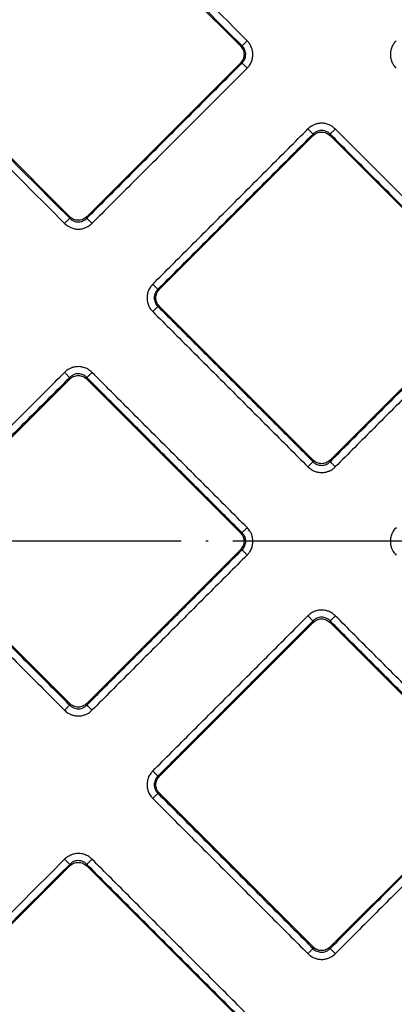
# Model space of a CAD drawing. Units: inches. Extents: x 9 to 378, y 811 to 1363.
# Drawn here: x 181 to 197, y 902 to 942 of the extents above; entities that cross this region are included whole.
import ezdxf

# ---------------------------------------------------------------- set-up
doc = ezdxf.new("R2010")
doc.units = ezdxf.units.IN
doc.linetypes.add('DOT_CENTER', pattern=[14, 12, -1, 0, -1])
doc.layers.add('1', color=7, linetype='Continuous')

# ---------------------------------------------------------------- blocks, each defined once
blk = doc.blocks.new('Artikel-Fliesentraeger__10', base_point=(106.421, 864.897))
at = {"color": 7, "linetype": 'Continuous'}
for p, q in [((190.336, 941.147), (182.672, 948.811)), ((175.725, 941.865), (183.389, 934.201)), ((184.086, 934.201), (190.336, 940.451)), ((193.289, 937.498), (187.039, 931.248)), ((200.235, 931.248), (193.985, 937.498)), ((187.039, 930.551), (193.289, 924.301)), ((193.985, 924.301), (200.235, 930.551)), ((183.389, 927.598), (177.139, 921.348)), ((190.336, 921.348), (184.086, 927.598)), ((177.139, 920.652), (183.389, 914.402)), ((184.086, 914.402), (190.336, 920.652)), ((193.289, 917.699), (187.039, 911.449)), ((200.235, 911.449), (193.985, 917.699)), ((187.039, 910.752), (193.289, 904.502)), ((193.985, 904.502), (200.235, 910.752)), ((183.389, 907.799), (175.725, 900.135)), ((190.336, 901.549), (184.086, 907.799))]:
    blk.add_line(p, q, dxfattribs=at)
at = {"color": 3, "linetype": 'Continuous'}
for p, q in [((190.399, 941.147), (190.336, 941.147)), ((190.399, 940.451), (190.336, 940.451)), ((193.289, 937.498), (193.289, 937.561)), ((193.985, 937.498), (193.985, 937.561)), ((183.389, 934.201), (183.389, 934.138)), ((184.086, 934.201), (184.086, 934.138)), ((186.976, 931.248), (187.039, 931.248)), ((186.976, 930.551), (187.039, 930.551)), ((183.389, 927.598), (183.389, 927.661)), ((184.086, 927.598), (184.086, 927.661)), ((193.289, 924.301), (193.289, 924.238)), ((193.985, 924.301), (193.985, 924.238)), ((190.399, 921.348), (190.336, 921.348)), ((190.399, 920.652), (190.336, 920.652)), ((193.289, 917.699), (193.289, 917.762)), ((193.985, 917.699), (193.985, 917.762)), ((183.389, 914.402), (183.389, 914.339)), ((184.086, 914.402), (184.086, 914.339)), ((186.976, 911.449), (187.039, 911.449)), ((186.976, 910.752), (187.039, 910.752)), ((183.389, 907.799), (183.389, 907.862)), ((184.086, 907.799), (184.086, 907.862)), ((193.289, 904.502), (193.289, 904.439)), ((193.985, 904.502), (193.985, 904.439))]:
    blk.add_line(p, q, dxfattribs=at)
for points, knots in [([(190.608, 941.356), (189.964, 942), (188.676, 943.288), (186.744, 945.22), (184.812, 947.151), (183.524, 948.439), (182.88, 949.083)], [0, 0, 0, 0, 2.731972, 5.463945, 8.195909, 10.927873, 10.927873, 10.927873, 10.927873]), ([(190.399, 941.147), (189.755, 941.791), (188.467, 943.079), (186.535, 945.011), (184.603, 946.942), (183.316, 948.23), (182.672, 948.874)], [0, 0, 0, 0, 2.731938, 5.463876, 8.195822, 10.927767, 10.927767, 10.927767, 10.927767]), ([(175.662, 941.865), (176.306, 941.221), (177.594, 939.933), (179.526, 938.001), (181.458, 936.07), (182.746, 934.782), (183.389, 934.138)], [0, 0, 0, 0, 2.731938, 5.463876, 8.195822, 10.927767, 10.927767, 10.927767, 10.927767]), ([(175.453, 941.656), (176.097, 941.012), (177.385, 939.724), (179.317, 937.793), (181.249, 935.861), (182.537, 934.573), (183.181, 933.929)], [0, 0, 0, 0, 2.731972, 5.463945, 8.195909, 10.927873, 10.927873, 10.927873, 10.927873]), ([(190.608, 941.356), (190.596, 941.344), (190.573, 941.321), (190.538, 941.286), (190.504, 941.252), (190.473, 941.221), (190.446, 941.195), (190.425, 941.173), (190.41, 941.158), (190.402, 941.15), (190.399, 941.147)], [0, 0, 0, 0, 0.0493259, 0.0995084, 0.1481878, 0.1928349, 0.2311419, 0.2614346, 0.2828507, 0.29544, 0.29544, 0.29544, 0.29544]), ([(190.399, 940.451), (190.425, 940.479), (190.468, 940.527), (190.512, 940.609), (190.541, 940.696), (190.552, 940.788), (190.544, 940.89), (190.514, 940.99), (190.462, 941.08), (190.417, 941.128), (190.399, 941.147)], [0, 0, 0, 0, 0.1144676, 0.1944487, 0.2762746, 0.3891062, 0.468704, 0.5831419, 0.6976035, 0.7781416, 0.7781416, 0.7781416, 0.7781416]), ([(190.608, 940.242), (190.636, 940.274), (190.706, 940.35), (190.782, 940.487), (190.83, 940.645), (190.846, 940.81), (190.828, 940.964), (190.779, 941.111), (190.711, 941.24), (190.642, 941.317), (190.608, 941.356)], [0, 0, 0, 0, 0.127877, 0.307709, 0.466856, 0.618563, 0.802408, 0.928527, 1.080998, 1.236985, 1.236985, 1.236985, 1.236985]), ([(196.667, 941.356), (196.633, 941.318), (196.564, 941.241), (196.486, 941.095), (196.442, 940.945), (196.43, 940.8), (196.442, 940.654), (196.486, 940.505), (196.563, 940.358), (196.632, 940.281), (196.667, 940.242)], [0, 0, 0, 0, 0.152857, 0.307753, 0.49126, 0.618557, 0.743376, 0.928521, 1.080992, 1.236979, 1.236979, 1.236979, 1.236979]), ([(190.399, 940.451), (189.873, 939.925), (188.82, 938.873), (187.242, 937.294), (185.664, 935.716), (184.612, 934.664), (184.086, 934.138)], [0, 0, 0, 0, 2.231946, 4.463892, 6.69583, 8.927767, 8.927767, 8.927767, 8.927767]), ([(190.608, 940.242), (190.082, 939.716), (189.029, 938.664), (187.451, 937.085), (185.873, 935.507), (184.821, 934.455), (184.295, 933.929)], [0, 0, 0, 0, 2.231964, 4.463929, 6.695901, 8.927873, 8.927873, 8.927873, 8.927873]), ([(190.608, 940.242), (190.596, 940.254), (190.573, 940.277), (190.538, 940.312), (190.504, 940.346), (190.473, 940.377), (190.446, 940.403), (190.425, 940.425), (190.41, 940.44), (190.402, 940.448), (190.399, 940.451)], [0, 0, 0, 0, 0.0493256, 0.0995077, 0.1481866, 0.1928332, 0.2311398, 0.2614321, 0.2828479, 0.2954371, 0.2954371, 0.2954371, 0.2954371]), ([(194.194, 937.769), (194.156, 937.804), (194.079, 937.872), (193.941, 937.946), (193.792, 937.992), (193.626, 938.008), (193.472, 937.99), (193.333, 937.944), (193.203, 937.878), (193.126, 937.81), (193.08, 937.77)], [0, 0, 0, 0, 0.152857, 0.307753, 0.466899, 0.618606, 0.802452, 0.92857, 1.056096, 1.236988, 1.236988, 1.236988, 1.236988]), ([(186.767, 931.457), (187.293, 931.983), (188.345, 933.035), (189.924, 934.613), (191.502, 936.191), (192.554, 937.243), (193.08, 937.77)], [0, 0, 0, 0, 2.231964, 4.463929, 6.695901, 8.927873, 8.927873, 8.927873, 8.927873]), ([(186.976, 931.248), (187.502, 931.774), (188.554, 932.826), (190.133, 934.404), (191.711, 935.982), (192.763, 937.034), (193.289, 937.561)], [0, 0, 0, 0, 2.231946, 4.463892, 6.69583, 8.927767, 8.927767, 8.927767, 8.927767]), ([(193.289, 937.561), (193.286, 937.564), (193.278, 937.572), (193.263, 937.587), (193.242, 937.608), (193.215, 937.635), (193.184, 937.666), (193.15, 937.7), (193.115, 937.734), (193.092, 937.758), (193.08, 937.77)], [0, 0, 0, 0, 0.0125893, 0.0340054, 0.0642981, 0.1026051, 0.1472522, 0.1959316, 0.2461141, 0.29544, 0.29544, 0.29544, 0.29544]), ([(193.985, 937.561), (193.957, 937.586), (193.909, 937.63), (193.827, 937.674), (193.74, 937.703), (193.637, 937.716), (193.534, 937.703), (193.447, 937.673), (193.365, 937.63), (193.317, 937.586), (193.289, 937.561)], [0, 0, 0, 0, 0.1144676, 0.1944487, 0.2762746, 0.3891061, 0.5026296, 0.5831416, 0.6644946, 0.7781508, 0.7781508, 0.7781508, 0.7781508]), ([(194.194, 937.769), (194.183, 937.758), (194.159, 937.734), (194.124, 937.699), (194.09, 937.666), (194.059, 937.635), (194.033, 937.608), (194.011, 937.587), (193.996, 937.572), (193.988, 937.564), (193.985, 937.561)], [0, 0, 0, 0, 0.0493256, 0.0995077, 0.1481866, 0.1928332, 0.2311398, 0.2614321, 0.2828479, 0.2954371, 0.2954371, 0.2954371, 0.2954371]), ([(200.298, 931.248), (199.772, 931.774), (198.72, 932.826), (197.142, 934.404), (195.564, 935.982), (194.511, 937.034), (193.985, 937.561)], [0, 0, 0, 0, 2.231938, 4.463876, 6.695822, 8.927767, 8.927767, 8.927767, 8.927767]), ([(200.507, 931.457), (199.981, 931.983), (198.929, 933.035), (197.351, 934.613), (195.772, 936.191), (194.72, 937.243), (194.194, 937.769)], [0, 0, 0, 0, 2.231972, 4.463945, 6.695909, 8.927873, 8.927873, 8.927873, 8.927873]), ([(183.181, 933.929), (183.192, 933.941), (183.216, 933.964), (183.251, 933.999), (183.284, 934.033), (183.315, 934.064), (183.342, 934.091), (183.363, 934.112), (183.378, 934.127), (183.386, 934.135), (183.389, 934.138)], [0, 0, 0, 0, 0.0493256, 0.0995077, 0.1481866, 0.1928332, 0.2311398, 0.2614321, 0.2828479, 0.2954371, 0.2954371, 0.2954371, 0.2954371]), ([(183.181, 933.929), (183.226, 933.889), (183.304, 933.821), (183.444, 933.75), (183.583, 933.706), (183.739, 933.691), (183.893, 933.707), (184.033, 933.75), (184.172, 933.821), (184.249, 933.889), (184.295, 933.929)], [0, 0, 0, 0, 0.182516, 0.307707, 0.466853, 0.61856, 0.773807, 0.928579, 1.056105, 1.236997, 1.236997, 1.236997, 1.236997]), ([(183.389, 934.138), (183.418, 934.112), (183.466, 934.068), (183.558, 934.02), (183.646, 933.993), (183.749, 933.984), (183.841, 933.995), (183.932, 934.027), (184.013, 934.071), (184.061, 934.115), (184.086, 934.138)], [0, 0, 0, 0, 0.1144676, 0.1944487, 0.3088994, 0.389104, 0.5026275, 0.5831395, 0.6784121, 0.7781712, 0.7781712, 0.7781712, 0.7781712]), ([(184.086, 934.138), (184.089, 934.135), (184.097, 934.127), (184.112, 934.112), (184.133, 934.091), (184.16, 934.064), (184.191, 934.033), (184.225, 933.999), (184.26, 933.964), (184.283, 933.941), (184.295, 933.929)], [0, 0, 0, 0, 0.0125893, 0.0340054, 0.0642981, 0.1026051, 0.1472522, 0.1959316, 0.2461141, 0.29544, 0.29544, 0.29544, 0.29544]), ([(186.767, 931.457), (186.738, 931.425), (186.669, 931.349), (186.593, 931.211), (186.545, 931.054), (186.53, 930.908), (186.543, 930.754), (186.584, 930.613), (186.659, 930.465), (186.727, 930.388), (186.767, 930.342)], [0, 0, 0, 0, 0.127877, 0.307709, 0.466856, 0.618563, 0.743382, 0.928527, 1.056052, 1.236944, 1.236944, 1.236944, 1.236944]), ([(186.976, 931.248), (186.973, 931.251), (186.965, 931.259), (186.95, 931.274), (186.929, 931.295), (186.902, 931.322), (186.871, 931.353), (186.837, 931.387), (186.802, 931.421), (186.779, 931.445), (186.767, 931.457)], [0, 0, 0, 0, 0.0125892, 0.034005, 0.0642974, 0.1026039, 0.1472505, 0.1959295, 0.2461116, 0.2954371, 0.2954371, 0.2954371, 0.2954371]), ([(186.976, 931.248), (186.95, 931.219), (186.906, 931.171), (186.863, 931.089), (186.833, 931.002), (186.822, 930.911), (186.831, 930.808), (186.861, 930.709), (186.913, 930.618), (186.958, 930.571), (186.976, 930.551)], [0, 0, 0, 0, 0.1144676, 0.1944487, 0.2762746, 0.3891062, 0.468704, 0.5831419, 0.6976035, 0.7781416, 0.7781416, 0.7781416, 0.7781416]), ([(186.767, 930.342), (186.779, 930.354), (186.802, 930.378), (186.837, 930.412), (186.871, 930.446), (186.902, 930.477), (186.929, 930.504), (186.95, 930.525), (186.965, 930.54), (186.973, 930.548), (186.976, 930.551)], [0, 0, 0, 0, 0.0493259, 0.0995084, 0.1481878, 0.1928349, 0.2311419, 0.2614346, 0.2828507, 0.29544, 0.29544, 0.29544, 0.29544]), ([(186.767, 930.342), (187.293, 929.816), (188.345, 928.764), (189.924, 927.186), (191.502, 925.608), (192.554, 924.556), (193.08, 924.03)], [0, 0, 0, 0, 2.231972, 4.463945, 6.695909, 8.927873, 8.927873, 8.927873, 8.927873]), ([(186.976, 930.551), (187.502, 930.025), (188.554, 928.973), (190.133, 927.395), (191.711, 925.817), (192.763, 924.765), (193.289, 924.238)], [0, 0, 0, 0, 2.231938, 4.463876, 6.695822, 8.927767, 8.927767, 8.927767, 8.927767]), ([(200.298, 930.551), (199.772, 930.025), (198.72, 928.973), (197.142, 927.395), (195.564, 925.817), (194.511, 924.765), (193.985, 924.238)], [0, 0, 0, 0, 2.231946, 4.463892, 6.69583, 8.927767, 8.927767, 8.927767, 8.927767]), ([(200.507, 930.342), (199.981, 929.816), (198.929, 928.764), (197.351, 927.186), (195.772, 925.608), (194.72, 924.556), (194.194, 924.029)], [0, 0, 0, 0, 2.231964, 4.463929, 6.695901, 8.927873, 8.927873, 8.927873, 8.927873]), ([(176.868, 921.557), (177.394, 922.083), (178.446, 923.135), (180.024, 924.714), (181.602, 926.292), (182.655, 927.344), (183.181, 927.87)], [0, 0, 0, 0, 2.231964, 4.463929, 6.695901, 8.927873, 8.927873, 8.927873, 8.927873]), ([(184.295, 927.87), (184.263, 927.899), (184.187, 927.968), (184.042, 928.048), (183.884, 928.094), (183.719, 928.108), (183.572, 928.09), (183.434, 928.044), (183.304, 927.978), (183.226, 927.91), (183.181, 927.87)], [0, 0, 0, 0, 0.127877, 0.307709, 0.491217, 0.618514, 0.802359, 0.928478, 1.056003, 1.236895, 1.236895, 1.236895, 1.236895]), ([(183.181, 927.87), (183.192, 927.858), (183.216, 927.835), (183.251, 927.8), (183.284, 927.766), (183.315, 927.735), (183.342, 927.708), (183.363, 927.687), (183.378, 927.672), (183.386, 927.664), (183.389, 927.661)], [0, 0, 0, 0, 0.0493259, 0.0995084, 0.1481878, 0.1928349, 0.2311419, 0.2614346, 0.2828507, 0.29544, 0.29544, 0.29544, 0.29544]), ([(184.086, 927.661), (184.058, 927.687), (184.009, 927.731), (183.927, 927.774), (183.84, 927.804), (183.749, 927.815), (183.646, 927.806), (183.547, 927.776), (183.456, 927.724), (183.409, 927.68), (183.389, 927.661)], [0, 0, 0, 0, 0.1144676, 0.1944487, 0.2762746, 0.3891061, 0.468704, 0.5831419, 0.6976034, 0.7781416, 0.7781416, 0.7781416, 0.7781416]), ([(184.295, 927.87), (184.283, 927.858), (184.26, 927.835), (184.225, 927.8), (184.191, 927.766), (184.16, 927.735), (184.133, 927.708), (184.112, 927.687), (184.097, 927.672), (184.089, 927.664), (184.086, 927.661)], [0, 0, 0, 0, 0.0493256, 0.0995077, 0.1481866, 0.1928332, 0.2311398, 0.2614321, 0.2828479, 0.2954371, 0.2954371, 0.2954371, 0.2954371]), ([(190.608, 921.557), (190.082, 922.083), (189.029, 923.135), (187.451, 924.714), (185.873, 926.292), (184.821, 927.344), (184.295, 927.87)], [0, 0, 0, 0, 2.231972, 4.463945, 6.695909, 8.927873, 8.927873, 8.927873, 8.927873]), ([(177.077, 921.348), (177.603, 921.874), (178.655, 922.926), (180.233, 924.505), (181.811, 926.083), (182.863, 927.135), (183.389, 927.661)], [0, 0, 0, 0, 2.231946, 4.463892, 6.69583, 8.927767, 8.927767, 8.927767, 8.927767]), ([(190.399, 921.348), (189.873, 921.874), (188.82, 922.926), (187.242, 924.505), (185.664, 926.083), (184.612, 927.135), (184.086, 927.661)], [0, 0, 0, 0, 2.231938, 4.463876, 6.695822, 8.927767, 8.927767, 8.927767, 8.927767]), ([(193.08, 924.03), (193.092, 924.041), (193.115, 924.065), (193.15, 924.1), (193.184, 924.133), (193.215, 924.164), (193.242, 924.191), (193.263, 924.212), (193.278, 924.227), (193.286, 924.235), (193.289, 924.238)], [0, 0, 0, 0, 0.0493256, 0.0995077, 0.1481866, 0.1928332, 0.2311398, 0.2614321, 0.2828479, 0.2954371, 0.2954371, 0.2954371, 0.2954371]), ([(193.289, 924.238), (193.313, 924.216), (193.361, 924.172), (193.446, 924.125), (193.539, 924.095), (193.637, 924.084), (193.734, 924.095), (193.822, 924.123), (193.909, 924.169), (193.957, 924.213), (193.985, 924.238)], [0, 0, 0, 0, 0.0975068, 0.1944743, 0.2911104, 0.3891599, 0.4862851, 0.583227, 0.66458, 0.7782362, 0.7782362, 0.7782362, 0.7782362]), ([(193.985, 924.238), (193.988, 924.235), (193.996, 924.227), (194.011, 924.212), (194.033, 924.191), (194.059, 924.164), (194.09, 924.133), (194.124, 924.1), (194.159, 924.065), (194.183, 924.041), (194.194, 924.029)], [0, 0, 0, 0, 0.0125893, 0.0340054, 0.0642981, 0.1026051, 0.1472522, 0.1959316, 0.2461141, 0.29544, 0.29544, 0.29544, 0.29544]), ([(193.08, 924.03), (193.126, 923.989), (193.203, 923.921), (193.343, 923.85), (193.483, 923.807), (193.648, 923.791), (193.802, 923.809), (193.958, 923.861), (194.087, 923.932), (194.163, 924.001), (194.194, 924.029)], [0, 0, 0, 0, 0.182516, 0.307707, 0.466853, 0.61856, 0.802405, 0.928524, 1.10983, 1.236934, 1.236934, 1.236934, 1.236934]), ([(190.399, 921.348), (190.402, 921.351), (190.41, 921.359), (190.425, 921.374), (190.446, 921.396), (190.473, 921.422), (190.504, 921.453), (190.538, 921.487), (190.573, 921.522), (190.596, 921.545), (190.608, 921.557)], [0, 0, 0, 0, 0.0125893, 0.0340054, 0.0642981, 0.1026051, 0.1472522, 0.1959316, 0.2461141, 0.29544, 0.29544, 0.29544, 0.29544]), ([(190.608, 920.443), (190.636, 920.475), (190.706, 920.551), (190.782, 920.688), (190.83, 920.846), (190.844, 920.991), (190.832, 921.145), (190.791, 921.286), (190.716, 921.434), (190.648, 921.512), (190.608, 921.557)], [0, 0, 0, 0, 0.127877, 0.307709, 0.466856, 0.618563, 0.743382, 0.928527, 1.056052, 1.236944, 1.236944, 1.236944, 1.236944]), ([(196.667, 921.557), (196.626, 921.511), (196.558, 921.434), (196.484, 921.287), (196.442, 921.146), (196.429, 920.981), (196.446, 920.835), (196.492, 920.696), (196.558, 920.566), (196.627, 920.488), (196.667, 920.443)], [0, 0, 0, 0, 0.182516, 0.307707, 0.491214, 0.618511, 0.802356, 0.928475, 1.056, 1.236893, 1.236893, 1.236893, 1.236893]), ([(190.399, 920.652), (190.417, 920.672), (190.462, 920.719), (190.514, 920.809), (190.544, 920.908), (190.553, 921.011), (190.541, 921.103), (190.512, 921.19), (190.468, 921.272), (190.424, 921.32), (190.399, 921.348)], [0, 0, 0, 0, 0.0814832, 0.1944463, 0.308897, 0.3891017, 0.5026252, 0.5831372, 0.6644902, 0.7781464, 0.7781464, 0.7781464, 0.7781464]), ([(177.077, 920.652), (177.603, 920.126), (178.655, 919.074), (180.233, 917.495), (181.811, 915.917), (182.863, 914.865), (183.389, 914.339)], [0, 0, 0, 0, 2.231938, 4.463876, 6.695822, 8.927767, 8.927767, 8.927767, 8.927767]), ([(190.399, 920.652), (189.873, 920.126), (188.82, 919.074), (187.242, 917.495), (185.664, 915.917), (184.612, 914.865), (184.086, 914.339)], [0, 0, 0, 0, 2.231946, 4.463892, 6.69583, 8.927767, 8.927767, 8.927767, 8.927767]), ([(190.608, 920.443), (190.596, 920.455), (190.573, 920.478), (190.538, 920.513), (190.504, 920.547), (190.473, 920.578), (190.446, 920.604), (190.425, 920.626), (190.41, 920.641), (190.402, 920.649), (190.399, 920.652)], [0, 0, 0, 0, 0.0493256, 0.0995077, 0.1481866, 0.1928332, 0.2311398, 0.2614321, 0.2828479, 0.2954371, 0.2954371, 0.2954371, 0.2954371]), ([(176.868, 920.443), (177.394, 919.917), (178.446, 918.865), (180.024, 917.286), (181.602, 915.708), (182.655, 914.656), (183.181, 914.13)], [0, 0, 0, 0, 2.231972, 4.463945, 6.695909, 8.927873, 8.927873, 8.927873, 8.927873]), ([(190.608, 920.443), (190.082, 919.917), (189.029, 918.865), (187.451, 917.286), (185.873, 915.708), (184.821, 914.656), (184.295, 914.13)], [0, 0, 0, 0, 2.231964, 4.463929, 6.695901, 8.927873, 8.927873, 8.927873, 8.927873]), ([(194.194, 917.971), (194.163, 917.999), (194.087, 918.068), (193.959, 918.139), (193.804, 918.191), (193.658, 918.208), (193.492, 918.195), (193.333, 918.149), (193.188, 918.068), (193.111, 917.999), (193.08, 917.971)], [0, 0, 0, 0, 0.127877, 0.307709, 0.430979, 0.618497, 0.743316, 0.928461, 1.109767, 1.236871, 1.236871, 1.236871, 1.236871]), ([(186.767, 911.658), (187.293, 912.184), (188.345, 913.236), (189.924, 914.814), (191.502, 916.392), (192.554, 917.444), (193.08, 917.971)], [0, 0, 0, 0, 2.231964, 4.463929, 6.695901, 8.927873, 8.927873, 8.927873, 8.927873]), ([(193.289, 917.762), (193.286, 917.765), (193.278, 917.773), (193.263, 917.788), (193.242, 917.809), (193.215, 917.836), (193.184, 917.867), (193.15, 917.901), (193.115, 917.935), (193.092, 917.959), (193.08, 917.971)], [0, 0, 0, 0, 0.0125893, 0.0340054, 0.0642981, 0.1026051, 0.1472522, 0.1959316, 0.2461141, 0.29544, 0.29544, 0.29544, 0.29544]), ([(193.985, 917.762), (193.966, 917.78), (193.918, 917.825), (193.833, 917.874), (193.735, 917.905), (193.637, 917.916), (193.54, 917.905), (193.448, 917.876), (193.361, 917.829), (193.313, 917.784), (193.289, 917.762)], [0, 0, 0, 0, 0.0814832, 0.1944463, 0.2910824, 0.3891319, 0.4862571, 0.583199, 0.6784716, 0.7782307, 0.7782307, 0.7782307, 0.7782307]), ([(193.985, 917.762), (193.988, 917.765), (193.996, 917.773), (194.011, 917.788), (194.033, 917.809), (194.059, 917.836), (194.09, 917.867), (194.124, 917.9), (194.159, 917.935), (194.183, 917.959), (194.194, 917.971)], [0, 0, 0, 0, 0.0125892, 0.034005, 0.0642974, 0.1026039, 0.1472505, 0.1959295, 0.2461116, 0.2954371, 0.2954371, 0.2954371, 0.2954371]), ([(200.507, 911.658), (199.981, 912.184), (198.929, 913.236), (197.351, 914.814), (195.772, 916.392), (194.72, 917.444), (194.194, 917.971)], [0, 0, 0, 0, 2.231972, 4.463945, 6.695909, 8.927873, 8.927873, 8.927873, 8.927873]), ([(186.976, 911.449), (187.502, 911.975), (188.554, 913.027), (190.133, 914.605), (191.711, 916.183), (192.763, 917.236), (193.289, 917.762)], [0, 0, 0, 0, 2.231946, 4.463892, 6.69583, 8.927767, 8.927767, 8.927767, 8.927767]), ([(200.298, 911.449), (199.772, 911.975), (198.72, 913.027), (197.142, 914.605), (195.564, 916.183), (194.511, 917.236), (193.985, 917.762)], [0, 0, 0, 0, 2.231938, 4.463876, 6.695822, 8.927767, 8.927767, 8.927767, 8.927767]), ([(183.389, 914.339), (183.386, 914.336), (183.378, 914.328), (183.363, 914.313), (183.342, 914.292), (183.315, 914.265), (183.284, 914.234), (183.251, 914.2), (183.216, 914.165), (183.192, 914.142), (183.181, 914.13)], [0, 0, 0, 0, 0.0125892, 0.034005, 0.0642974, 0.1026039, 0.1472505, 0.1959295, 0.2461116, 0.2954371, 0.2954371, 0.2954371, 0.2954371]), ([(183.389, 914.339), (183.409, 914.32), (183.457, 914.276), (183.547, 914.224), (183.646, 914.194), (183.749, 914.185), (183.841, 914.196), (183.932, 914.228), (184.013, 914.272), (184.061, 914.316), (184.086, 914.339)], [0, 0, 0, 0, 0.0814832, 0.1944463, 0.308897, 0.3891017, 0.5026252, 0.5831372, 0.6784097, 0.7781688, 0.7781688, 0.7781688, 0.7781688]), ([(184.086, 914.339), (184.089, 914.336), (184.097, 914.328), (184.112, 914.313), (184.133, 914.292), (184.16, 914.265), (184.191, 914.234), (184.225, 914.2), (184.26, 914.165), (184.283, 914.142), (184.295, 914.13)], [0, 0, 0, 0, 0.0125893, 0.0340054, 0.0642981, 0.1026051, 0.1472522, 0.1959316, 0.2461141, 0.29544, 0.29544, 0.29544, 0.29544]), ([(183.181, 914.13), (183.226, 914.09), (183.304, 914.022), (183.433, 913.956), (183.571, 913.91), (183.717, 913.892), (183.883, 913.906), (184.024, 913.947), (184.172, 914.022), (184.249, 914.09), (184.295, 914.13)], [0, 0, 0, 0, 0.182516, 0.307707, 0.430976, 0.618494, 0.743313, 0.928458, 1.055983, 1.236875, 1.236875, 1.236875, 1.236875]), ([(186.767, 911.658), (186.738, 911.626), (186.669, 911.55), (186.599, 911.423), (186.547, 911.267), (186.529, 911.121), (186.543, 910.955), (186.589, 910.797), (186.669, 910.651), (186.739, 910.575), (186.767, 910.543)], [0, 0, 0, 0, 0.127877, 0.307709, 0.430979, 0.618497, 0.743316, 0.928461, 1.109767, 1.236871, 1.236871, 1.236871, 1.236871]), ([(186.767, 911.658), (186.779, 911.646), (186.802, 911.622), (186.837, 911.588), (186.871, 911.554), (186.902, 911.523), (186.929, 911.496), (186.95, 911.475), (186.965, 911.46), (186.973, 911.452), (186.976, 911.449)], [0, 0, 0, 0, 0.0493256, 0.0995077, 0.1481866, 0.1928332, 0.2311398, 0.2614321, 0.2828479, 0.2954371, 0.2954371, 0.2954371, 0.2954371]), ([(186.976, 911.449), (186.957, 911.429), (186.913, 911.382), (186.861, 911.291), (186.831, 911.192), (186.823, 911.095), (186.832, 911.003), (186.861, 910.915), (186.906, 910.829), (186.95, 910.78), (186.976, 910.752)], [0, 0, 0, 0, 0.0814832, 0.1944463, 0.308897, 0.3891017, 0.4862269, 0.5831688, 0.6645218, 0.778178, 0.778178, 0.778178, 0.778178]), ([(186.976, 910.752), (186.973, 910.749), (186.965, 910.741), (186.95, 910.726), (186.929, 910.705), (186.902, 910.678), (186.871, 910.647), (186.837, 910.613), (186.802, 910.579), (186.779, 910.555), (186.767, 910.543)], [0, 0, 0, 0, 0.0125893, 0.0340054, 0.0642981, 0.1026051, 0.1472522, 0.1959316, 0.2461141, 0.29544, 0.29544, 0.29544, 0.29544]), ([(186.976, 910.752), (187.502, 910.226), (188.554, 909.174), (190.133, 907.596), (191.711, 906.018), (192.763, 904.966), (193.289, 904.439)], [0, 0, 0, 0, 2.231938, 4.463876, 6.695822, 8.927767, 8.927767, 8.927767, 8.927767]), ([(200.298, 910.752), (199.772, 910.226), (198.72, 909.174), (197.142, 907.596), (195.564, 906.018), (194.511, 904.966), (193.985, 904.439)], [0, 0, 0, 0, 2.231946, 4.463892, 6.69583, 8.927767, 8.927767, 8.927767, 8.927767]), ([(186.767, 910.543), (187.293, 910.017), (188.345, 908.965), (189.924, 907.387), (191.502, 905.809), (192.554, 904.757), (193.08, 904.231)], [0, 0, 0, 0, 2.231972, 4.463945, 6.695909, 8.927873, 8.927873, 8.927873, 8.927873]), ([(200.507, 910.543), (199.981, 910.017), (198.929, 908.965), (197.351, 907.387), (195.772, 905.809), (194.72, 904.757), (194.194, 904.23)], [0, 0, 0, 0, 2.231964, 4.463929, 6.695901, 8.927873, 8.927873, 8.927873, 8.927873]), ([(184.295, 908.071), (184.263, 908.1), (184.187, 908.169), (184.042, 908.249), (183.884, 908.295), (183.719, 908.309), (183.572, 908.291), (183.434, 908.245), (183.304, 908.179), (183.226, 908.111), (183.181, 908.071)], [0, 0, 0, 0, 0.127877, 0.307709, 0.491217, 0.618514, 0.802359, 0.928478, 1.056003, 1.236895, 1.236895, 1.236895, 1.236895]), ([(175.453, 900.344), (176.097, 900.988), (177.385, 902.276), (179.317, 904.207), (181.249, 906.139), (182.537, 907.427), (183.181, 908.071)], [0, 0, 0, 0, 2.731964, 5.463929, 8.195901, 10.927873, 10.927873, 10.927873, 10.927873]), ([(175.662, 900.135), (176.306, 900.779), (177.594, 902.067), (179.526, 903.999), (181.458, 905.93), (182.746, 907.218), (183.389, 907.862)], [0, 0, 0, 0, 2.731946, 5.463892, 8.19583, 10.927767, 10.927767, 10.927767, 10.927767]), ([(183.389, 907.862), (183.386, 907.865), (183.378, 907.873), (183.363, 907.888), (183.342, 907.909), (183.315, 907.936), (183.284, 907.967), (183.251, 908.001), (183.216, 908.036), (183.192, 908.059), (183.181, 908.071)], [0, 0, 0, 0, 0.0125893, 0.0340054, 0.0642981, 0.1026051, 0.1472522, 0.1959316, 0.2461141, 0.29544, 0.29544, 0.29544, 0.29544]), ([(184.086, 907.862), (184.066, 907.881), (184.019, 907.925), (183.933, 907.974), (183.835, 908.006), (183.732, 908.017), (183.635, 908.005), (183.537, 907.971), (183.456, 907.925), (183.409, 907.881), (183.389, 907.862)], [0, 0, 0, 0, 0.0814832, 0.1944463, 0.2910824, 0.3891319, 0.5026554, 0.5831674, 0.6976289, 0.7781671, 0.7781671, 0.7781671, 0.7781671]), ([(184.086, 907.862), (184.089, 907.865), (184.097, 907.873), (184.112, 907.888), (184.133, 907.909), (184.16, 907.936), (184.191, 907.967), (184.225, 908.001), (184.26, 908.036), (184.283, 908.059), (184.295, 908.071)], [0, 0, 0, 0, 0.0125892, 0.034005, 0.0642974, 0.1026039, 0.1472505, 0.1959295, 0.2461116, 0.2954371, 0.2954371, 0.2954371, 0.2954371]), ([(190.399, 901.549), (189.873, 902.075), (188.82, 903.127), (187.242, 904.706), (185.664, 906.284), (184.612, 907.336), (184.086, 907.862)], [0, 0, 0, 0, 2.231938, 4.463876, 6.695822, 8.927767, 8.927767, 8.927767, 8.927767]), ([(190.608, 901.758), (190.082, 902.284), (189.029, 903.336), (187.451, 904.915), (185.873, 906.493), (184.821, 907.545), (184.295, 908.071)], [0, 0, 0, 0, 2.231972, 4.463945, 6.695909, 8.927873, 8.927873, 8.927873, 8.927873]), ([(193.08, 904.231), (193.092, 904.242), (193.115, 904.266), (193.15, 904.301), (193.184, 904.334), (193.215, 904.365), (193.242, 904.392), (193.263, 904.413), (193.278, 904.428), (193.286, 904.436), (193.289, 904.439)], [0, 0, 0, 0, 0.0493256, 0.0995077, 0.1481866, 0.1928332, 0.2311398, 0.2614321, 0.2828479, 0.2954371, 0.2954371, 0.2954371, 0.2954371]), ([(193.08, 904.231), (193.112, 904.202), (193.188, 904.133), (193.326, 904.056), (193.483, 904.008), (193.648, 903.992), (193.802, 904.01), (193.941, 904.056), (194.071, 904.122), (194.149, 904.19), (194.194, 904.23)], [0, 0, 0, 0, 0.127877, 0.307709, 0.466856, 0.618563, 0.802408, 0.928527, 1.056052, 1.236944, 1.236944, 1.236944, 1.236944]), ([(193.289, 904.439), (193.313, 904.417), (193.361, 904.373), (193.446, 904.326), (193.539, 904.296), (193.631, 904.286), (193.728, 904.294), (193.817, 904.321), (193.909, 904.37), (193.957, 904.414), (193.985, 904.439)], [0, 0, 0, 0, 0.0975068, 0.1944743, 0.2911104, 0.3891599, 0.4687577, 0.5831957, 0.6645486, 0.7782048, 0.7782048, 0.7782048, 0.7782048]), ([(193.985, 904.439), (193.988, 904.436), (193.996, 904.428), (194.011, 904.413), (194.033, 904.392), (194.059, 904.365), (194.09, 904.334), (194.124, 904.301), (194.159, 904.266), (194.183, 904.242), (194.194, 904.23)], [0, 0, 0, 0, 0.0125893, 0.0340054, 0.0642981, 0.1026051, 0.1472522, 0.1959316, 0.2461141, 0.29544, 0.29544, 0.29544, 0.29544])]:
    blk.add_open_spline(points, degree=3, knots=knots, dxfattribs=at)
at = {"color": 7, "linetype": 'Continuous'}
for points, knots in [([(190.336, 941.147), (190.377, 941.096), (190.458, 940.995), (190.493, 940.799), (190.458, 940.603), (190.377, 940.502), (190.336, 940.451)], [0, 0, 0, 0, 0.193158, 0.3847672, 0.5763764, 0.7695344, 0.7695344, 0.7695344, 0.7695344]), ([(193.289, 937.498), (193.34, 937.538), (193.442, 937.62), (193.637, 937.655), (193.833, 937.62), (193.934, 937.538), (193.985, 937.498)], [0, 0, 0, 0, 0.193158, 0.3847672, 0.5763764, 0.7695343, 0.7695343, 0.7695343, 0.7695343]), ([(184.086, 934.201), (184.035, 934.16), (183.933, 934.079), (183.738, 934.044), (183.542, 934.079), (183.44, 934.16), (183.389, 934.201)], [0, 0, 0, 0, 0.193158, 0.3847672, 0.5763764, 0.7695343, 0.7695343, 0.7695343, 0.7695343]), ([(187.039, 930.551), (186.998, 930.602), (186.917, 930.704), (186.882, 930.9), (186.917, 931.095), (186.998, 931.197), (187.039, 931.248)], [0, 0, 0, 0, 0.193158, 0.3847672, 0.5763764, 0.7695344, 0.7695344, 0.7695344, 0.7695344]), ([(183.389, 927.598), (183.44, 927.639), (183.542, 927.72), (183.738, 927.755), (183.933, 927.72), (184.035, 927.639), (184.086, 927.598)], [0, 0, 0, 0, 0.193158, 0.3847672, 0.5763764, 0.7695343, 0.7695343, 0.7695343, 0.7695343]), ([(193.985, 924.301), (193.934, 924.261), (193.833, 924.179), (193.637, 924.144), (193.442, 924.179), (193.34, 924.261), (193.289, 924.301)], [0, 0, 0, 0, 0.193158, 0.3847672, 0.5763764, 0.7695343, 0.7695343, 0.7695343, 0.7695343]), ([(190.336, 921.348), (190.377, 921.297), (190.458, 921.196), (190.493, 921), (190.458, 920.804), (190.377, 920.703), (190.336, 920.652)], [0, 0, 0, 0, 0.193158, 0.3847672, 0.5763764, 0.7695344, 0.7695344, 0.7695344, 0.7695344]), ([(193.289, 917.699), (193.34, 917.739), (193.442, 917.821), (193.637, 917.856), (193.833, 917.821), (193.934, 917.739), (193.985, 917.699)], [0, 0, 0, 0, 0.193158, 0.3847672, 0.5763764, 0.7695343, 0.7695343, 0.7695343, 0.7695343]), ([(184.086, 914.402), (184.035, 914.361), (183.933, 914.28), (183.738, 914.245), (183.542, 914.28), (183.44, 914.361), (183.389, 914.402)], [0, 0, 0, 0, 0.193158, 0.3847672, 0.5763764, 0.7695343, 0.7695343, 0.7695343, 0.7695343]), ([(187.039, 910.752), (186.998, 910.803), (186.917, 910.905), (186.882, 911.101), (186.917, 911.296), (186.998, 911.398), (187.039, 911.449)], [0, 0, 0, 0, 0.193158, 0.3847672, 0.5763764, 0.7695344, 0.7695344, 0.7695344, 0.7695344]), ([(183.389, 907.799), (183.44, 907.84), (183.542, 907.921), (183.738, 907.956), (183.933, 907.921), (184.035, 907.84), (184.086, 907.799)], [0, 0, 0, 0, 0.193158, 0.3847672, 0.5763764, 0.7695343, 0.7695343, 0.7695343, 0.7695343]), ([(193.985, 904.502), (193.934, 904.462), (193.833, 904.38), (193.637, 904.345), (193.442, 904.38), (193.34, 904.462), (193.289, 904.502)], [0, 0, 0, 0, 0.193158, 0.3847672, 0.5763764, 0.7695343, 0.7695343, 0.7695343, 0.7695343])]:
    blk.add_open_spline(points, degree=3, knots=knots, dxfattribs=at)
blk = doc.blocks.new('11138_Fliesentraeger_mit_Edelstahlrahmen__12', base_point=(106.421, 864.897))
blk.add_blockref('Artikel-Fliesentraeger__10', (106.421, 864.897))
blk = doc.blocks.new('HL510NK-10340_1__15', base_point=(62.524, 821))
at = {"color": 7, "linetype": 'Continuous'}
for radius in [100, 97.783, 97.5, 97.205, 95.283, 95, 94.705, 92.783, 92.5, 92.205]:
    blk.add_circle((162.524, 921), radius, dxfattribs=at)
at = {"layer": '1', "color": 2, "linetype": 'DOT_CENTER'}
blk.add_line((272.524, 921), (52.524, 921), dxfattribs=at)
blk = doc.blocks.new('Zeichnung_HL510NPr-3020__16', base_point=(62.524, 821))
for name, p in [('HL510NK-10340_1__15', (62.524, 821)), ('11138_Fliesentraeger_mit_Edelstahlrahmen__12', (106.421, 864.897))]:
    blk.add_blockref(name, p)
blk = doc.blocks.new('Vordans2', base_point=(180, 921))
blk.add_blockref('Zeichnung_HL510NPr-3020__16', (62.524, 821))

msp = doc.modelspace()

# ---------------------------------------------------------------- block references
msp.add_blockref('Vordans2', (180, 921))

doc.saveas('drawing.dxf')
